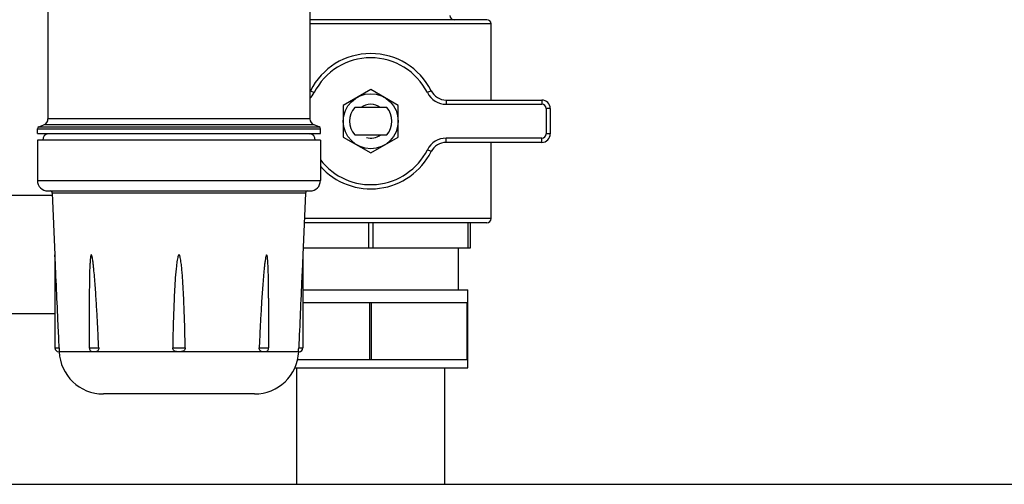
# Model space of a CAD drawing. Units: millimetres. Extents: x 0 to 420, y 0 to 297.
# Drawn here: x 201 to 211, y 152 to 156 of the extents above; entities that cross this region are included whole.
import ezdxf

# ---------------------------------------------------------------- set-up
doc = ezdxf.new("R2010")
doc.units = ezdxf.units.MM
doc.header["$LTSCALE"] = 23.1
doc.layers.add('ASSEMBLY', color=7, linetype='CONTINUOUS')

msp = doc.modelspace()

# ---------------------------------------------------------------- linework, layer by layer
at = {"layer": 'ASSEMBLY', "color": 7, "linetype": 'Continuous'}
for p, q in [((201.4526, 160.6426), (201.4526, 155.0529)), ((203.9326, 160.6426), (203.9326, 155.0529)), ((205.6086, 155.9919), (203.9326, 155.9919)), ((205.6486, 155.2319), (205.6486, 155.9519)), ((204.5086, 155.3321), (204.2486, 155.182)), ((204.7686, 155.182), (204.5086, 155.3321)), ((205.2231, 155.2319), (206.1286, 155.2319)), ((204.2486, 155.182), (204.2486, 154.8818)), ((204.6606, 155.1619), (204.3567, 155.1619)), ((204.7686, 154.8818), (204.7686, 155.182)), ((206.2086, 155.1519), (206.2086, 154.9119)), ((201.3526, 154.9145), (201.3526, 154.9605)), ((201.3658, 154.9793), (201.4132, 154.9966)), ((204.0195, 154.9793), (203.9721, 154.9966)), ((204.0326, 154.9145), (204.0326, 154.9605)), ((201.3526, 154.9145), (204.0326, 154.9145)), ((201.4526, 154.9119), (201.3526, 154.9145)), ((204.0326, 154.8519), (201.3526, 154.8519)), ((201.3526, 154.8519), (201.3526, 154.4719)), ((203.9346, 154.9119), (201.4506, 154.9119)), ((203.9326, 154.9119), (204.0326, 154.9145)), ((204.0326, 154.8519), (204.0326, 154.4719)), ((204.2486, 154.8818), (204.5086, 154.7317)), ((204.3567, 154.9019), (204.6606, 154.9019)), ((204.5086, 154.7317), (204.7686, 154.8818)), ((206.1286, 154.8319), (205.2231, 154.8319)), ((205.6486, 154.1119), (205.6486, 154.8319)), ((200.0092, 154.3319), (201.4944, 154.3319)), ((201.4526, 154.3719), (203.9326, 154.3719)), ((201.4935, 154.3528), (201.519, 153.7681)), ((203.8918, 154.3528), (203.8663, 153.7681)), ((205.6086, 154.0719), (203.8795, 154.0719)), ((205.4486, 154.0719), (205.4486, 153.8319)), ((205.4486, 153.8319), (203.8691, 153.8319)), ((205.3386, 153.4383), (205.3386, 153.8319)), ((201.519, 153.7681), (201.519, 152.8879)), ((203.8663, 153.7681), (203.8663, 152.8879)), ((201.844, 153.3584), (201.844, 152.8879)), ((203.5413, 153.3584), (203.5413, 152.8879)), ((203.8663, 153.4383), (205.4286, 153.4383)), ((205.4286, 152.6983), (205.4286, 153.4383)), ((203.8663, 153.3183), (205.4286, 153.3183)), ((204.5011, 152.7783), (204.5011, 153.3183)), ((204.5162, 152.7783), (204.5162, 153.3183)), ((205.4211, 152.7783), (205.4211, 153.3183)), ((200.3543, 153.2119), (201.519, 153.2119)), ((201.5591, 152.8519), (201.555, 152.8519)), ((201.9014, 152.8519), (201.8808, 152.8519)), ((202.7072, 152.8519), (202.678, 152.8519)), ((203.5045, 152.8519), (203.4839, 152.8519)), ((203.8262, 152.8519), (203.8259, 152.8538)), ((203.8303, 152.8519), (203.8262, 152.8519)), ((203.7897, 152.6983), (205.4286, 152.6983)), ((203.8086, 151.5979), (203.8086, 152.6983)), ((203.816, 152.7783), (205.4286, 152.7783)), ((205.2086, 151.5979), (205.2086, 152.6983)), ((203.4084, 152.4519), (201.9769, 152.4519)), ((200.2686, 151.5979), (218.7486, 151.5979))]:
    msp.add_line(p, q, dxfattribs=at)
at = {"layer": 'ASSEMBLY', "color": 9, "linetype": 'Continuous'}
for p, q in [((205.6486, 155.9519), (203.9326, 155.9519)), ((203.9371, 155.3199), (203.9728, 155.3019)), ((205.0802, 155.3199), (205.0445, 155.3019)), ((205.2231, 155.2319), (205.2231, 155.1919)), ((206.1286, 155.2319), (206.1286, 155.1919)), ((205.2231, 155.1919), (206.1286, 155.1919)), ((206.2086, 155.1519), (206.1686, 155.1519)), ((206.1686, 155.1519), (206.1686, 154.9119)), ((203.9326, 155.0529), (201.4526, 155.0529)), ((201.3526, 154.9605), (204.0326, 154.9605)), ((201.3658, 154.9793), (204.0195, 154.9793)), ((203.9721, 154.9966), (201.4132, 154.9966)), ((206.1286, 154.8719), (205.2231, 154.8719)), ((205.2231, 154.8319), (205.2231, 154.8719)), ((206.1286, 154.8319), (206.1286, 154.8719)), ((206.2086, 154.9119), (206.1686, 154.9119)), ((205.0802, 154.7439), (205.0445, 154.7619)), ((201.3526, 154.4719), (204.0326, 154.4719)), ((203.8918, 154.3528), (201.4935, 154.3528)), ((205.6486, 154.1119), (203.8813, 154.1119)), ((204.4886, 154.0719), (204.4886, 153.8319)), ((204.5286, 154.0719), (204.5286, 153.8319)), ((205.4286, 154.0719), (205.4286, 153.8319)), ((201.519, 152.8879), (201.559, 152.8879)), ((201.844, 152.8879), (201.933, 152.8879)), ((202.6333, 152.8879), (202.752, 152.8879)), ((203.4523, 152.8879), (203.5413, 152.8879)), ((203.8263, 152.8879), (203.8663, 152.8879)), ((201.8808, 152.8519), (201.5591, 152.8519)), ((202.678, 152.8519), (201.9014, 152.8519)), ((203.4839, 152.8519), (202.7072, 152.8519)), ((203.8262, 152.8519), (203.5045, 152.8519))]:
    msp.add_line(p, q, dxfattribs=at)
at = {"layer": 'ASSEMBLY', "color": 7, "linetype": 'Continuous'}
msp.add_circle((204.5086, 155.0319), 0.26, dxfattribs=at)
for centre, radius, start, end in [((205.2986, 156.0319), 0.04, 180, 270), ((205.6086, 155.9519), 0.04, 0, 90), ((204.5086, 155.0319), 0.64, 26.74368, 153.25632), ((203.7942, 155.3919), 0.16, 330.32224, 333.25632), ((205.2231, 155.3919), 0.16, 206.74368, 270), ((206.1286, 155.1519), 0.08, 0, 90), ((204.5086, 155.0319), 0.2, 139.4584, 220.5416), ((204.5086, 155.0319), 0.2, 319.4584, 40.5416), ((201.3926, 155.0529), 0.06, 290, 360), ((203.9926, 155.0529), 0.06, 180, 250), ((201.3726, 154.9605), 0.02, 110, 180), ((204.0126, 154.9605), 0.02, 0, 70), ((206.1286, 154.9119), 0.08, 270, 360), ((205.2231, 154.6719), 0.16, 90, 153.25632), ((204.5086, 155.0319), 0.64, 221.76747, 333.25632), ((201.4526, 154.4719), 0.1, 180, 270), ((203.9326, 154.4719), 0.1, 270, 360), ((201.4735, 154.3519), 0.02, 2.5, 90), ((203.9118, 154.3519), 0.02, 90, 177.5), ((205.6086, 154.1119), 0.04, 270, 360), ((201.555, 152.8879), 0.036, 180, 270), ((201.88, 152.8879), 0.036, 180, 260.66038), ((203.5053, 152.8879), 0.036, 279.33384, 360), ((203.8303, 152.8879), 0.036, 270, 360), ((201.9769, 152.8702), 0.4182, 182.5, 270), ((203.4084, 152.8702), 0.4182, 270, 357.5)]:
    msp.add_arc(centre, radius, start, end, dxfattribs=at)
at = {"layer": 'ASSEMBLY', "color": 9, "linetype": 'Continuous'}
for centre, radius, start, end in [((204.5086, 155.0319), 0.6, 26.74368, 153.25632), ((203.7942, 155.3919), 0.2, 314.13543, 333.25632), ((205.2231, 155.3919), 0.2, 206.74368, 270), ((206.1286, 155.1519), 0.04, 0, 90), ((205.2231, 154.6719), 0.2, 90, 153.25632), ((206.1286, 154.9119), 0.04, 270, 360), ((204.5086, 155.0319), 0.6, 217.36595, 333.25632)]:
    msp.add_arc(centre, radius, start, end, dxfattribs=at)
at = {"layer": 'ASSEMBLY', "color": 2, "linetype": 'Continuous'}
for start, end in [(54.3497, 125.64784), (255, 305.6503)]:
    msp.add_arc((204.5086, 155.0319), 0.16, start, end, dxfattribs=at)
at = {"layer": 'ASSEMBLY', "color": 7, "linetype": 'Continuous'}
for centre, start_param, end_param in [((201.4506, 154.8519), 0, 1.570796), ((203.9346, 154.8519), -1.570796, 0)]:
    msp.add_ellipse(centre, major_axis=(0, 0.06), ratio=0.8, start_param=start_param, end_param=end_param, dxfattribs=at)
for points, start_tangent, end_tangent in [([(201.559, 152.8879), (201.5491, 153.1092), (201.519, 153.7681)], (-0.044626, 0.999004), (-0.046133, 0.998935)), ([(201.933, 152.8879), (201.9254, 153.0504), (201.9168, 153.2128), (201.9121, 153.294), (201.907, 153.3751), (201.9014, 153.4563), (201.8952, 153.5373), (201.8881, 153.6183), (201.8839, 153.6588), (201.8791, 153.6991), (201.8763, 153.7191), (201.8729, 153.7391), (201.8709, 153.7489), (201.8683, 153.7586), (201.8667, 153.7633), (201.8642, 153.767), (201.8607, 153.7667), (201.8588, 153.7623), (201.8566, 153.7529), (201.855, 153.7431), (201.8538, 153.7331), (201.8528, 153.7232), (201.8512, 153.7031), (201.8499, 153.683), (201.8467, 153.6022), (201.845, 153.5212), (201.8442, 153.4401), (201.844, 153.3589)], (-0.044361, 0.999016), (-0.000022, -1)), ([(202.752, 152.8879), (202.7469, 153.1092), (202.7392, 153.3305), (202.7339, 153.4411), (202.727, 153.5515), (202.7226, 153.6067), (202.7172, 153.6618), (202.7099, 153.7166), (202.7046, 153.7438), (202.7007, 153.757), (202.698, 153.7635), (202.6959, 153.7663), (202.6925, 153.7675), (202.6846, 153.7571), (202.6807, 153.7438), (202.6754, 153.7166), (202.6681, 153.6618), (202.6583, 153.5515), (202.6514, 153.4411), (202.6461, 153.3305), (202.6383, 153.1092), (202.6333, 152.8879)], (-0.018124, 0.999836), (-0.018124, -0.999836)), ([(203.5413, 153.3589), (203.5411, 153.4401), (203.5402, 153.5212), (203.5386, 153.6022), (203.5354, 153.683), (203.5341, 153.7031), (203.5325, 153.7232), (203.5315, 153.7332), (203.5303, 153.7431), (203.5287, 153.7529), (203.5265, 153.7624), (203.5245, 153.7665), (203.5209, 153.7671), (203.5186, 153.7632), (203.5169, 153.7586), (203.5144, 153.7489), (203.5124, 153.7391), (203.509, 153.7191), (203.5062, 153.6991), (203.5014, 153.6587), (203.4972, 153.6183), (203.4901, 153.5373), (203.4839, 153.4563), (203.4783, 153.3751), (203.4732, 153.294), (203.4685, 153.2128), (203.4599, 153.0504), (203.4523, 152.8879)], (-0.000024, 1), (-0.044361, -0.999016)), ([(203.8663, 153.7681), (203.8563, 153.5516), (203.8263, 152.8879)], (-0.046133, -0.998935), (-0.044626, -0.999004)), ([(201.559, 152.8879), (201.5595, 152.8723), (201.5596, 152.8602), (201.5594, 152.8535), (201.5591, 152.8519)], (0.044626, -0.999004), (-1, 0)), ([(201.933, 152.8879), (201.9234, 152.8602), (201.9014, 152.8519)], (0.044361, -0.999016), (-1, 0)), ([(202.678, 152.8519), (202.6474, 152.8602), (202.6333, 152.8879)], (-1, 0), (0.018124, 0.999836)), ([(202.752, 152.8879), (202.7379, 152.8602), (202.7072, 152.8519)], (0.018124, -0.999836), (-1, 0)), ([(203.4839, 152.8519), (203.4619, 152.8602), (203.4523, 152.8879)], (-1, 0), (0.044361, 0.999016)), ([(203.8259, 152.8538), (203.8258, 152.8583), (203.8263, 152.8879)], (-0.062001, 0.998076), (0.044626, 0.999004)), ([(201.8808, 152.8519), (201.8742, 152.8524)], (-1, 0), (-0.987031, 0.160531)), ([(203.511, 152.8524), (203.5045, 152.8519)], (-0.987045, -0.160444), (-1, 0))]:
    msp.add_spline(points, degree=3, dxfattribs=dict(at, start_tangent=start_tangent, end_tangent=end_tangent))

doc.saveas('drawing.dxf')
